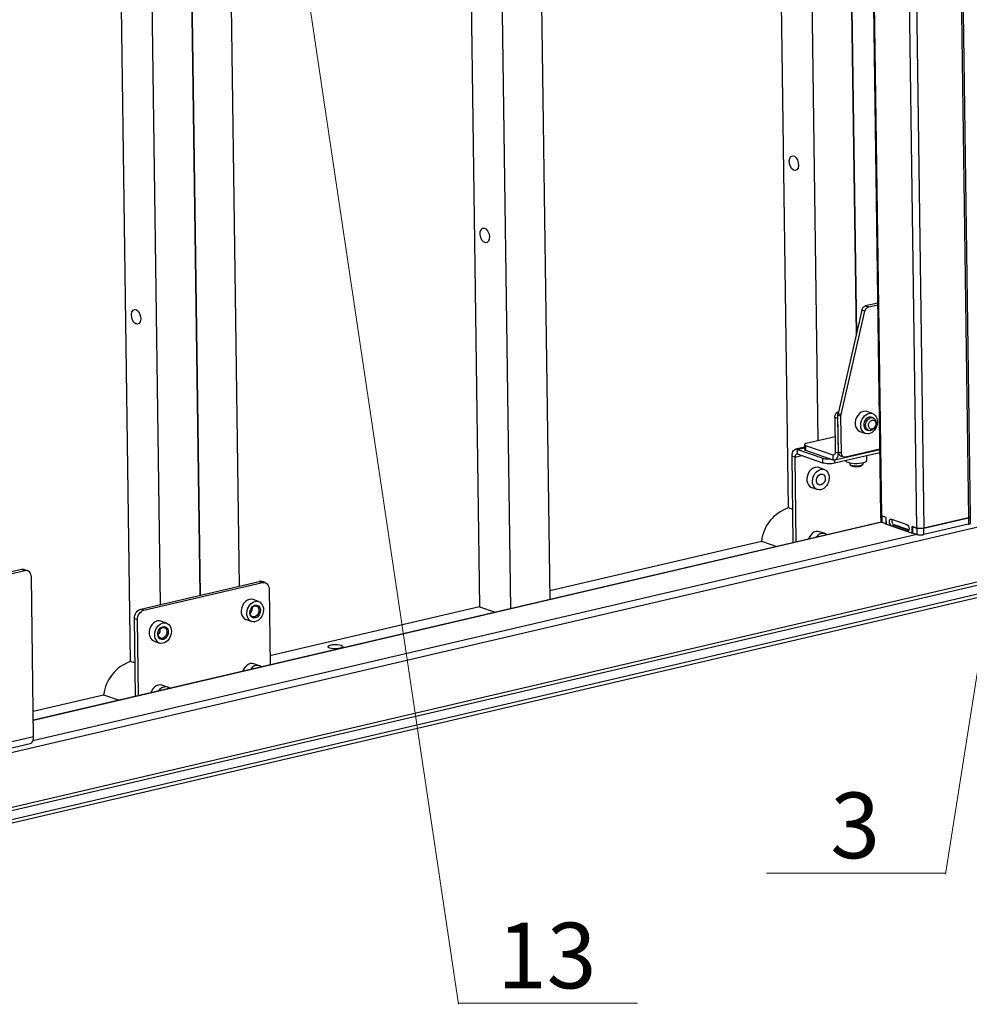
# Model space of a CAD drawing. Units: millimetres. Extents: x 745.5 to 768.1, y 501.7 to 517.6.
# Drawn here: x 761.4 to 764.2, y 504.9 to 507.8 of the extents above; entities that cross this region are included whole.
import ezdxf

# ---------------------------------------------------------------- set-up
doc = ezdxf.new("R2010")
doc.units = ezdxf.units.MM
doc.layers.add('PDF _Геометрия', color=7, linetype='Continuous')
doc.layers.add('PDF _Текст', color=7, linetype='Continuous')
doc.styles.add('PDF Arial', font='arial.ttf')

msp = doc.modelspace()

# ---------------------------------------------------------------- linework, layer by layer
at = {"layer": 'PDF _Геометрия', "lineweight": 25}
for points in [[(763.89, 515.8938), (764.0231, 506.2575), (764.0207, 506.257), (764.018, 506.2567), (764.0151, 506.2565), (764.0122, 506.2565), (764.0094, 506.2566), (764.0067, 506.2569), (764.0044, 506.2573), (764.0024, 506.2579), (764.0026, 506.239), (764.0046, 506.2385), (764.007, 506.238), (764.0097, 506.2377), (764.0125, 506.2376), (764.0154, 506.2376), (764.0182, 506.2378), (764.0209, 506.2381), (764.0234, 506.2386), (764.0231, 506.2575), (764.1548, 506.2882), (764.1569, 506.2888), (764.1586, 506.2895)], [(764.0228, 515.8471), (764.1548, 506.2882), (764.1551, 506.2693), (764.0234, 506.2386)], [(764.1551, 506.2693), (764.1572, 506.2699), (764.1588, 506.2706), (764.16, 506.2714), (764.1607, 506.2722), (764.1608, 506.2727), (764.1605, 506.2916), (764.0285, 515.845)], [(763.5606, 508.3797), (762.8919, 508.2236), (762.922, 506.0476)], [(762.008, 506.0872), (761.9814, 508.011), (762.7757, 508.1965), (762.8058, 506.0205)], [(762.6854, 508.1754), (762.7151, 506.0257), (762.0976, 505.8815)], [(763.989, 506.2431), (763.9887, 506.2627), (764.0024, 506.2579), (763.9778, 508.0344)], [(763.8724, 508.0098), (763.8961, 506.2963), (763.8964, 506.2774), (763.8964, 506.2771), (763.8969, 506.2763), (763.8979, 506.2755), (763.8995, 506.2749), (761.4008, 505.6915)], [(763.9131, 506.2707), (763.9122, 506.2704), (763.912, 506.2893), (763.8992, 506.2938), (763.8977, 506.2944), (763.8966, 506.2952), (763.8961, 506.296), (763.8961, 506.2963), (763.8961, 506.296), (763.8966, 506.2952), (763.8977, 506.2944), (763.8992, 506.2938), (763.8755, 508.0105)], [(763.7124, 506.5154), (763.6923, 507.9677)], [(761.7755, 506.0329), (761.7489, 507.9568), (760.9736, 507.7757)], [(763.6374, 506.313), (763.6246, 506.3175), (763.6021, 507.9466)], [(761.7001, 505.8607), (761.6873, 505.8652), (761.6587, 507.9357)], [(760.2923, 505.3533), (767.3036, 506.9902)], [(763.8501, 506.8969), (763.841, 506.9001), (763.7706, 506.5952), (763.7797, 506.5921)], [(763.8934, 506.4907), (763.7926, 506.4671), (763.7903, 506.4669), (763.7881, 506.4672), (763.7861, 506.468), (763.7843, 506.4694), (763.7828, 506.4712), (763.7817, 506.4734), (763.781, 506.4759), (763.7807, 506.4786), (763.7792, 506.5877), (763.7792, 506.5882), (763.7793, 506.5888), (763.7793, 506.5893), (763.7793, 506.5899), (763.7794, 506.5904), (763.7795, 506.591), (763.7796, 506.5915), (763.7797, 506.5921), (763.8501, 506.8969), (763.8508, 506.8992), (763.8517, 506.9013), (763.8529, 506.9033), (763.8542, 506.9051), (763.8558, 506.9066), (763.8575, 506.9079), (763.8593, 506.9088), (763.8611, 506.9094), (763.8875, 506.9156)], [(763.841, 506.9001), (763.8417, 506.9023), (763.8426, 506.9045), (763.8438, 506.9064), (763.8451, 506.9082), (763.8467, 506.9098), (763.8484, 506.911), (763.8501, 506.912), (763.852, 506.9126), (763.8611, 506.9094)], [(763.8875, 506.9209), (763.852, 506.9126)], [(760.2694, 505.177), (760.2888, 505.1815), (767.1875, 506.7922)], [(760.2945, 505.1927), (767.1945, 506.8037)], [(763.7612, 506.5841), (763.7626, 506.4822), (763.7717, 506.479), (763.7703, 506.5809), (763.7612, 506.5841), (763.7613, 506.5869), (763.762, 506.5897), (763.763, 506.5924), (763.7644, 506.5949), (763.7662, 506.597), (763.7682, 506.5988), (763.7703, 506.6001), (763.7719, 506.6007)], [(763.7792, 506.5877), (763.7701, 506.5908), (763.7701, 506.5914), (763.7701, 506.5919), (763.7702, 506.5925), (763.7702, 506.593), (763.7703, 506.5936), (763.7704, 506.5941), (763.7705, 506.5947), (763.7706, 506.5952)], [(763.7716, 506.4818), (763.7701, 506.5908)], [(763.8723, 506.5951), (763.8558, 506.6009), (763.851, 506.6018), (763.8451, 506.6013), (763.8393, 506.5991), (763.8338, 506.5953), (763.829, 506.59), (763.8251, 506.5837), (763.8225, 506.5767), (763.8212, 506.5694), (763.8213, 506.5622), (763.8228, 506.5556), (763.8256, 506.5498), (763.8296, 506.5453), (763.8345, 506.5424), (763.8353, 506.5421), (763.8519, 506.5363)], [(763.8737, 506.5825), (763.8685, 506.5843)], [(763.8556, 506.5472), (763.8608, 506.5454)], [(763.7619, 506.527), (763.6773, 506.5072), (763.6752, 506.5066), (763.6735, 506.5059), (763.6724, 506.5052), (763.6717, 506.5043), (763.6717, 506.5035), (763.6722, 506.5027), (763.6732, 506.502), (763.6748, 506.5013), (763.7554, 506.4733), (763.7602, 506.4744)], [(763.6516, 506.4756), (763.6501, 506.4758), (763.6488, 506.4757), (763.6475, 506.475), (763.6464, 506.474), (763.6455, 506.4726), (763.6449, 506.4709), (763.6445, 506.4689), (763.6444, 506.4667), (763.6353, 506.4698), (763.6355, 506.4747), (763.6364, 506.4792), (763.6379, 506.4831), (763.6398, 506.4863), (763.6423, 506.4886), (763.6451, 506.49), (763.6482, 506.4903), (763.6514, 506.4897), (763.6718, 506.4945)], [(763.6717, 506.4962), (763.6457, 506.4901)], [(763.7261, 506.4496), (763.6516, 506.4756), (763.6514, 506.4897), (763.7259, 506.4638), (763.7293, 506.4629), (763.7332, 506.4621), (763.7376, 506.4616), (763.7423, 506.4614), (763.7472, 506.4614), (763.7488, 506.4615)], [(763.6716, 506.5038), (763.6718, 506.4897), (763.6718, 506.4894), (763.6723, 506.4886), (763.6734, 506.4878), (763.6749, 506.4872), (763.7556, 506.4591)], [(763.6748, 506.5013), (763.6749, 506.4872)], [(763.7613, 506.4588), (763.8934, 506.4896)], [(763.6388, 506.215), (763.6353, 506.4698)], [(763.6478, 506.2171), (763.6444, 506.4667), (763.664, 506.4713)], [(763.8936, 506.4799), (763.7607, 506.4489), (763.7566, 506.4481), (763.7521, 506.4476), (763.7473, 506.4473), (763.7425, 506.4472), (763.7378, 506.4475), (763.7334, 506.448), (763.7295, 506.4487), (763.7261, 506.4496), (763.7259, 506.4638)], [(763.7626, 506.4822), (763.7625, 506.48), (763.7621, 506.478), (763.7614, 506.4763), (763.7605, 506.4748), (763.7594, 506.4738), (763.7582, 506.4732), (763.7568, 506.473), (763.7554, 506.4733), (763.7556, 506.4591), (763.7588, 506.4585), (763.7618, 506.4589), (763.7647, 506.4603), (763.7671, 506.4626), (763.7691, 506.4658), (763.7706, 506.4697), (763.7714, 506.4741), (763.7717, 506.479), (763.7719, 506.4791)], [(763.7605, 506.4586), (763.7607, 506.4489)], [(763.7807, 506.4786), (763.7716, 506.4818), (763.7719, 506.479), (763.7726, 506.4765), (763.7737, 506.4743), (763.7752, 506.4725), (763.777, 506.4712), (763.7784, 506.4705), (763.7875, 506.4674)], [(763.7934, 506.4565), (763.7939, 506.4553), (763.7961, 506.4533), (763.8, 506.4516), (763.8053, 506.4501), (763.8117, 506.4491), (763.8189, 506.4486), (763.8264, 506.4485), (763.8338, 506.449), (763.8406, 506.45), (763.8465, 506.4514), (763.8512, 506.4531), (763.8542, 506.455), (763.8556, 506.4571), (763.8557, 506.4577), (763.8555, 506.471)], [(763.7303, 506.4303), (763.7137, 506.4361), (763.709, 506.4371), (763.7031, 506.4366), (763.6973, 506.4343), (763.6918, 506.4305), (763.687, 506.4253), (763.6831, 506.4189), (763.6805, 506.4119), (763.6791, 506.4046), (763.6792, 506.3974), (763.6808, 506.3908), (763.6836, 506.385), (763.6876, 506.3805), (763.6925, 506.3776), (763.6933, 506.3773), (763.7099, 506.3715)], [(763.8049, 506.4502), (763.805, 506.4464), (763.805, 506.4463), (763.8061, 506.4447), (763.8088, 506.4432), (763.8129, 506.4421), (763.8181, 506.4414), (763.8239, 506.4412), (763.8297, 506.4414), (763.8351, 506.4421), (763.8395, 506.4433), (763.8427, 506.4447), (763.8442, 506.4463), (763.8443, 506.447), (763.8443, 506.4508)], [(763.8059, 506.4448), (763.8092, 506.4419), (763.8101, 506.4412), (763.8133, 506.44), (763.8176, 506.4392), (763.8228, 506.4389), (763.8281, 506.439), (763.8331, 506.4396), (763.8372, 506.4407), (763.8399, 506.442), (763.8403, 506.4423), (763.8435, 506.4453)], [(763.7072, 506.4013), (763.7073, 506.4016), (763.7093, 506.4067), (763.7097, 506.4087)], [(764.1586, 506.2895), (764.1569, 506.2888), (764.1548, 506.2882), (764.0231, 506.2575), (764.0207, 506.257), (764.018, 506.2567), (764.0151, 506.2565), (764.0122, 506.2565), (764.0094, 506.2566), (764.0067, 506.2569), (764.0044, 506.2573), (764.0024, 506.2579), (763.9896, 506.2623), (763.9899, 506.2435), (764.0026, 506.239), (761.3995, 505.6313)], [(763.9132, 506.2694), (763.9129, 506.289), (763.8992, 506.2938), (763.8995, 506.2749), (763.9122, 506.2704)], [(763.8981, 506.2755), (761.4008, 505.6924)], [(763.9119, 506.2705), (763.9108, 506.2703), (763.989, 506.2431), (763.9902, 506.2433)], [(763.9283, 506.2646), (763.9361, 506.2664), (763.979, 506.2515)], [(763.9361, 506.2664), (763.9337, 506.268), (763.9316, 506.2708), (763.9302, 506.2744), (763.9297, 506.2783), (763.9301, 506.2818), (763.9306, 506.2831)], [(761.1472, 505.3557), (764.9383, 506.2408)], [(761.1476, 505.3459), (764.9283, 506.2286)], [(763.7329, 506.2415), (763.7163, 506.2473), (763.7116, 506.2482), (763.7057, 506.2477), (763.6999, 506.2455), (763.6944, 506.2416), (763.6896, 506.2364), (763.6857, 506.2301), (763.684, 506.2259)], [(763.7386, 506.2383), (763.7338, 506.2412), (763.7282, 506.2424), (763.7223, 506.2419), (763.7165, 506.2397), (763.711, 506.2359), (763.7062, 506.2307)], [(763.9738, 506.2488), (763.9778, 506.2498)], [(762.9216, 506.0739), (763.5451, 506.2194), (763.5905, 506.2037)], [(760.7906, 505.4828), (761.3911, 505.623), (761.3917, 505.6232), (761.3945, 505.6246), (761.3969, 505.6269), (761.3989, 505.63), (761.4004, 505.6339), (761.4013, 505.6384), (761.4015, 505.6433), (760.8009, 505.5031), (760.7944, 505.9732), (760.7948, 505.9779), (760.7958, 505.9826), (760.7975, 505.9871), (760.7999, 505.9912), (760.8028, 505.9949), (760.8061, 505.9978), (760.8097, 506), (760.8135, 506.0013), (761.3753, 506.1325), (761.3662, 506.1357), (760.8044, 506.0045)], [(761.3837, 506.1322), (761.3746, 506.1353), (761.3736, 506.1356), (761.37, 506.1361), (761.3662, 506.1357)], [(761.4015, 505.6433), (761.395, 506.1134), (761.3946, 506.118), (761.3934, 506.1221), (761.3916, 506.1258), (761.3891, 506.1288), (761.3861, 506.1311), (761.3828, 506.1325), (761.3791, 506.1329), (761.3753, 506.1325)], [(761.7105, 505.7648), (761.7074, 505.988), (761.7078, 505.9927), (761.7088, 505.9974), (761.7105, 506.0019), (761.7129, 506.006), (761.7158, 506.0097), (761.7191, 506.0126), (761.7227, 506.0148), (761.7265, 506.0161), (762.0752, 506.0976), (762.079, 506.098), (762.0826, 506.0975), (762.086, 506.0961), (762.089, 506.0938), (762.0915, 506.0908), (762.0933, 506.0872), (762.0945, 506.083), (762.0949, 506.0785), (762.098, 505.8552)], [(761.7174, 506.0193), (762.0661, 506.1007)], [(762.0836, 506.0972), (762.0745, 506.1004), (762.0735, 506.1007), (762.0699, 506.1012), (762.0661, 506.1007), (762.0752, 506.0976)], [(762.0643, 506.0413), (762.0477, 506.0471), (762.0429, 506.0481), (762.037, 506.0476), (762.0312, 506.0453), (762.0257, 506.0415), (762.0209, 506.0363), (762.017, 506.03), (762.0144, 506.0229), (762.0131, 506.0156), (762.0132, 506.0084), (762.0147, 506.0018), (762.0175, 505.996), (762.0215, 505.9916), (762.0264, 505.9886), (762.0272, 505.9883), (762.0438, 505.9825)], [(762.0392, 506.0068), (762.04, 506.0076), (762.0432, 506.0119), (762.0452, 506.0171), (762.0458, 506.0224), (762.0456, 506.0252)], [(762.7151, 506.0257), (762.7605, 506.0099)], [(761.7074, 505.988), (761.6983, 505.9912), (761.6987, 505.9959), (761.6997, 506.0006), (761.7014, 506.0051), (761.7038, 506.0092), (761.7067, 506.0128), (761.71, 506.0158), (761.7136, 506.018), (761.7174, 506.0193), (761.7265, 506.0161)], [(761.7015, 505.7626), (761.6983, 505.9912)], [(761.793, 505.978), (761.7764, 505.9838), (761.7717, 505.9847), (761.7658, 505.9842), (761.7599, 505.982), (761.7545, 505.9782), (761.7497, 505.9729), (761.7458, 505.9666), (761.7432, 505.9596), (761.7418, 505.9523), (761.7419, 505.9451), (761.7434, 505.9384), (761.7463, 505.9327), (761.7503, 505.9282), (761.7552, 505.9253), (761.756, 505.925), (761.7726, 505.9192)], [(761.768, 505.9435), (761.7688, 505.9443), (761.7719, 505.9486), (761.7739, 505.9537), (761.7746, 505.9591), (761.7743, 505.9618)], [(762.0669, 505.8525), (762.0503, 505.8583), (762.0455, 505.8592), (762.0396, 505.8587), (762.0338, 505.8565), (762.0283, 505.8526), (762.0235, 505.8474), (762.0196, 505.8411), (762.0179, 505.8369)], [(762.0725, 505.8493), (762.0677, 505.8522), (762.0621, 505.8534), (762.0562, 505.8529), (762.0504, 505.8507), (762.0449, 505.8469), (762.0401, 505.8417)], [(761.7956, 505.7892), (761.779, 505.7949), (761.7743, 505.7959), (761.7684, 505.7954), (761.7626, 505.7932), (761.7571, 505.7893), (761.7523, 505.7841), (761.7484, 505.7778), (761.7467, 505.7736)], [(761.4005, 505.7187), (761.6078, 505.7671), (761.6532, 505.7513)], [(761.8013, 505.7859), (761.7964, 505.7889), (761.7909, 505.7901), (761.785, 505.7896), (761.7792, 505.7874), (761.7737, 505.7835), (761.7689, 505.7784)]]:
    msp.add_lwpolyline(points, dxfattribs=at)
at = {"layer": 'PDF _Геометрия', "lineweight": 18}
for points in [[(762.6533, 504.8551), (761.8323, 510.3668)], [(764.0871, 505.2385), (764.2377, 506.1895)], [(763.5599, 505.2415), (764.0871, 505.2415)], [(764.0871, 505.2415), (763.5599, 505.2415)], [(764.0872, 505.2385), (764.0872, 505.2385)], [(762.6533, 504.858), (763.1805, 504.858)], [(763.1805, 504.858), (762.6533, 504.858)], [(762.6533, 504.8551), (762.6533, 504.8551)]]:
    msp.add_lwpolyline(points, dxfattribs=at)
at = {"layer": 'PDF _Геометрия', "lineweight": 25}
for points in [[(761.8918, 506.06), (761.8338, 510.2566)], [(763.8086, 507.9949), (763.8247, 506.8293)], [(763.9283, 506.2646), (763.9259, 506.2662), (763.9239, 506.269), (763.9225, 506.2726), (763.922, 506.2765), (763.9224, 506.28), (763.9237, 506.2827), (763.9257, 506.2841), (763.9281, 506.284), (763.9736, 506.2682), (763.9759, 506.2666), (763.978, 506.2638), (763.9794, 506.2602), (763.9799, 506.2563), (763.9795, 506.2528), (763.9782, 506.2501), (763.9762, 506.2487), (763.9738, 506.2488)], [(763.9334, 506.2683), (763.9793, 506.2523)]]:
    msp.add_lwpolyline(points, close=True, dxfattribs=at)
at = {"layer": 'PDF _Геометрия', "lineweight": 18}
for points in [[(763.5599, 505.2415), (764.0871, 505.2415)], [(763.5599, 505.2415), (764.0871, 505.2415)], [(762.6533, 504.858), (763.1805, 504.858)], [(762.6533, 504.858), (763.1805, 504.858)]]:
    msp.add_lwpolyline(points, close=True, dxfattribs=at)
at = {"layer": 'PDF _Геометрия', "lineweight": 25}
for centre, start, end in [((763.6639, 506.2043), 109.1685, 172.7558), ((761.7266, 505.752), 109.1787, 172.7632)]:
    msp.add_arc(centre, 0.1198, start, end, dxfattribs=at)
for centre, major_axis, ratio, start_param, end_param in [((763.6407, 507.3325), (-0.005, 0.0216), 0.588564, 6.212197, 12.495382), ((762.7302, 507.1199), (-0.005, 0.0216), 0.589091, 4.070292, 10.353477), ((761.7034, 506.8802), (-0.005, 0.0216), 0.588614, 6.213532, 12.496717), ((763.8621, 506.5657), (0.0102, 0.0294), 0.757629, 0.2055573904834817, 6.488742697663068), ((763.8621, 506.5657), (0.0065, 0.0187), 0.756757, 6.169403, 9.537265), ((763.8672, 506.564), (0.0065, 0.0186), 0.758121, 3.877934, 10.161119), ((763.871, 506.5626), (0.0045, 0.0128), 0.758312, 3.949101, 10.232286), ((763.7201, 506.4009), (0.0102, 0.0294), 0.757691, 0.205419, 6.488604), ((763.7201, 506.4009), (0.0055, 0.0158), 0.757922, 4.828165, 11.11135), ((762.054, 506.0119), (0.0102, 0.0294), 0.757917, 0.20455, 6.487735), ((762.054, 506.0119), (0.0065, 0.0187), 0.75818, 4.85901, 11.142195), ((762.0521, 506.0126), (0.0055, 0.0158), 0.758185, 4.828551195252509, 11.11173650243209), ((761.7828, 505.9486), (0.0102, 0.0294), 0.757674, 0.2053404363897365, 6.488525743569322), ((761.7828, 505.9486), (0.0065, 0.0187), 0.75818, 4.85901, 11.142195), ((761.7809, 505.9493), (0.0055, 0.0158), 0.757851, 4.828394, 11.111579), ((762.2902, 505.9088), (0.0221, 0.0003), 0.282067, 5.086991312811445, 11.37017661999103)]:
    msp.add_ellipse(centre, major_axis=major_axis, ratio=ratio, start_param=start_param, end_param=end_param, dxfattribs=at)

# ---------------------------------------------------------------- texts
at = {"layer": 'PDF _Текст', "attachment_point": 7, "style": 'PDF Arial'}
for s, insert, char_height in [('3', (763.748, 505.225), 0.1935), ('13', (762.7663, 504.8416), 0.19355)]:
    msp.add_mtext(s, dxfattribs=dict(at, insert=insert, char_height=char_height))

doc.saveas('drawing.dxf')
